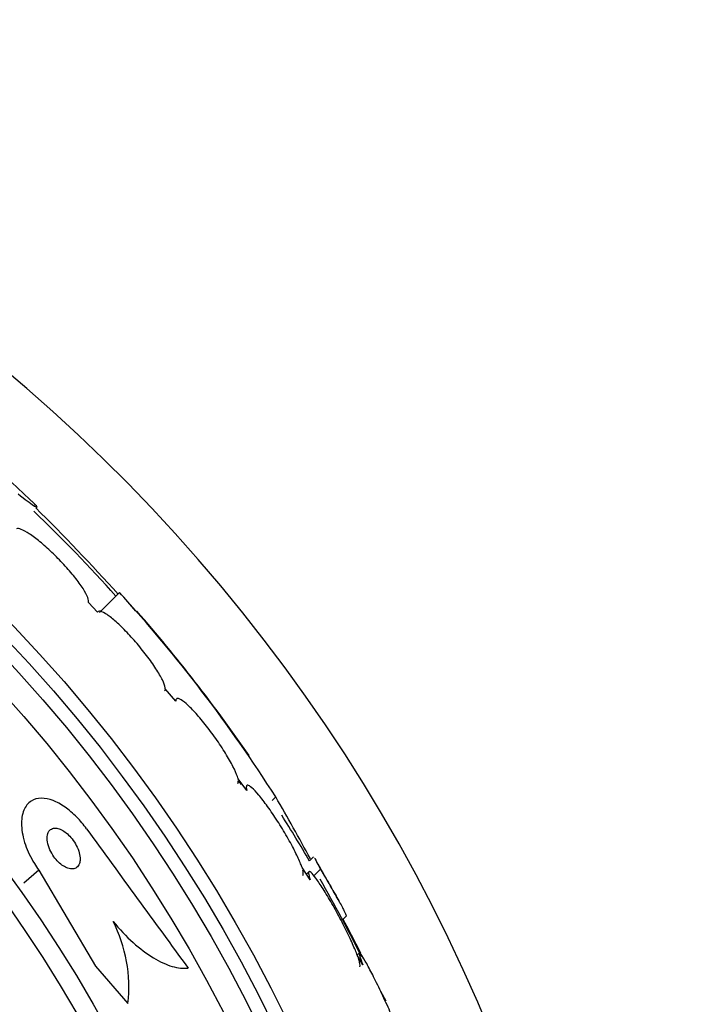
# Model space of a CAD drawing. Units: millimetres. Extents: x 0 to 835, y 0 to 1165.
# Drawn here: x 445 to 456, y 796 to 814 of the extents above; entities that cross this region are included whole.
import ezdxf
from ezdxf import colors
from ezdxf.entities.mleader import LeaderData, LeaderLine
from ezdxf.math import Vec2, Vec3

# ---------------------------------------------------------------- set-up
doc = ezdxf.new("R2010")
doc.units = ezdxf.units.MM
doc.layers.add('DV1_Défaut', color=7, linetype='Continuous')
doc.layers.add('Défaut', color=7, linetype='Continuous')

# ---------------------------------------------------------------- blocks, each defined once
blk = doc.blocks.new('_DOT')
at = {"color": 0}
blk.add_line((0, 0), (-1, 0), dxfattribs=at)
at = {"color": 0, "const_width": 0.333}
blk.add_lwpolyline([(-0.1665, 0, 1), (0.1665, 0, 1)], format="xyb", close=True, dxfattribs=at)
blk = doc.blocks.new('SE')
at = {"layer": 'DV1_Défaut', "color": 7, "linetype": 'Continuous'}
for p, q in [((446.62, 803.621), (446.269, 803.27)), ((446.233, 803.273), (446.075, 803.443)), ((447.602, 801.72), (447.416, 801.94)), ((448.84, 800.166), (448.688, 800.366)), ((448.693, 800.331), (448.74, 800.27)), ((449.346, 800.053), (449.285, 799.991)), ((450.004, 799.009), (449.934, 798.939)), ((449.948, 798.605), (449.805, 798.818)), ((445.208, 798.774), (444.946, 798.548)), ((445.208, 798.774), (446.202, 797.097)), ((449.924, 798.745), (449.882, 798.703)), ((450.129, 798.79), (450.013, 798.673)), ((450.512, 797.908), (450.579, 797.976)), ((450.52, 797.916), (450.579, 797.804)), ((450.579, 797.804), (450.571, 797.796)), ((450.579, 797.804), (450.827, 797.331)), ((450.806, 797.327), (450.768, 797.289)), ((450.866, 797.123), (450.77, 797.288)), ((446.202, 797.097), (446.765, 796.446)), ((451.177, 796.661), (451.267, 796.491))]:
    blk.add_line(p, q, dxfattribs=at)
for radius in [26.834, 26.588, 26.346, 25.906, 23.976, 23.645, 22.655, 22, 20.5]:
    blk.add_circle((425.361, 784.503), radius, dxfattribs=at)
for centre, radius, start, end in [((425.361, 784.503), 30, 300.2208, 239.7792), ((425.361, 784.503), 28.6, 46.4206, 48.7163), ((425.361, 784.503), 28.5, 41.9538, 46.0967), ((419.067, 778.742), 37.084, 42.0751, 45.2915), ((424.54, 784.066), 29.494, 40.6904, 41.5287), ((427.009, 785.81), 26.491, 32.5222, 42.2451), ((425.361, 784.503), 28.6, 34.6766, 41.0739), ((395.778, 769.345), 61.746, 28.67541, 29.82305), ((425.361, 784.503), 28.5, 30.4199, 32.2982), ((805.466, 1060.028), 443.916, 215.93672, 216.32544), ((425.361, 784.503), 28.6, 28.6504, 30.3616), ((425.361, 784.503), 28.5, 26.5886, 29.684), ((444.256, 796.732), 2.526, 353.5084, 27.0288)]:
    blk.add_arc(centre, radius, start, end, dxfattribs=at)
for points, knots in [([(444.847, 805.338), (444.971, 805.243), (445.062, 805.177), (445.146, 805.121), (445.165, 805.11), (445.184, 805.104), (445.184, 805.108), (445.166, 805.133), (445.148, 805.152), (445.11, 805.19), (445.098, 805.201), (445.084, 805.214)], [0, 0, 0, 0, 0.371446, 0.371446, 0.557169, 0.557169, 0.742892, 0.742892, 0.928615, 0.928615, 1, 1, 1, 1]), ([(446.075, 803.443), (446.084, 803.461), (446.08, 803.492), (446.065, 803.533), (446.049, 803.575), (446.021, 803.628), (445.982, 803.688), (445.943, 803.747), (445.893, 803.816), (445.836, 803.887), (445.78, 803.957), (445.715, 804.032), (445.647, 804.106), (445.58, 804.179), (445.508, 804.252), (445.437, 804.319), (445.367, 804.386), (445.295, 804.45), (445.229, 804.504), (445.163, 804.559), (445.099, 804.607), (445.044, 804.643), (444.989, 804.68), (444.94, 804.707), (444.902, 804.721), (444.865, 804.735), (444.837, 804.738), (444.82, 804.729)], [0, 0, 0, 0, 0.114367, 0.114367, 0.114367, 0.228866, 0.228866, 0.228866, 0.342428, 0.342428, 0.342428, 0.454073, 0.454073, 0.454073, 0.563968, 0.563968, 0.563968, 0.673035, 0.673035, 0.673035, 0.782509, 0.782509, 0.782509, 0.893431, 0.893431, 0.893431, 1, 1, 1, 1]), ([(447.416, 801.94), (447.416, 801.945), (447.416, 801.951), (447.415, 801.957), (447.41, 801.991), (447.394, 802.037), (447.367, 802.093), (447.34, 802.149), (447.302, 802.216), (447.255, 802.289), (447.208, 802.36), (447.153, 802.44), (447.092, 802.52), (447.032, 802.598), (446.966, 802.679), (446.899, 802.757), (446.834, 802.832), (446.765, 802.906), (446.701, 802.972), (446.637, 803.037), (446.574, 803.095), (446.518, 803.143), (446.462, 803.191), (446.411, 803.228), (446.369, 803.254), (446.327, 803.279), (446.293, 803.293), (446.269, 803.293), (446.251, 803.294), (446.239, 803.287), (446.233, 803.273)], [0, 0, 0, 0, 0.021027, 0.021027, 0.021027, 0.135838, 0.135838, 0.135838, 0.251209, 0.251209, 0.251209, 0.365836, 0.365836, 0.365836, 0.478522, 0.478522, 0.478522, 0.588977, 0.588977, 0.588977, 0.697909, 0.697909, 0.697909, 0.806642, 0.806642, 0.806642, 0.916532, 0.916532, 0.916532, 1, 1, 1, 1]), ([(448.688, 800.366), (448.685, 800.379), (448.681, 800.393), (448.676, 800.408), (448.661, 800.455), (448.635, 800.515), (448.6, 800.583), (448.565, 800.652), (448.52, 800.731), (448.469, 800.813), (448.419, 800.896), (448.36, 800.984), (448.3, 801.07), (448.24, 801.154), (448.176, 801.24), (448.113, 801.318), (448.053, 801.395), (447.991, 801.467), (447.935, 801.529), (447.879, 801.589), (447.827, 801.641), (447.783, 801.68), (447.738, 801.718), (447.7, 801.745), (447.672, 801.759), (447.642, 801.772), (447.622, 801.773), (447.611, 801.76), (447.604, 801.751), (447.602, 801.738), (447.602, 801.72)], [0, 0, 0, 0, 0.035678, 0.035678, 0.035678, 0.150134, 0.150134, 0.150134, 0.26632, 0.26632, 0.26632, 0.382324, 0.382324, 0.382324, 0.496274, 0.496274, 0.496274, 0.607276, 0.607276, 0.607276, 0.715807, 0.715807, 0.715807, 0.823381, 0.823381, 0.823381, 0.93182, 0.93182, 0.93182, 1, 1, 1, 1]), ([(448.683, 800.286), (448.683, 800.286), (448.683, 800.286), (448.683, 800.286), (448.691, 800.295), (448.695, 800.31), (448.693, 800.331)], [0, 0, 0, 0, 0.013503, 0.013503, 0.013503, 1, 1, 1, 1]), ([(449.805, 798.818), (449.799, 798.838), (449.79, 798.861), (449.781, 798.885), (449.757, 798.945), (449.724, 799.017), (449.685, 799.096), (449.645, 799.176), (449.597, 799.265), (449.545, 799.355), (449.492, 799.446), (449.435, 799.54), (449.376, 799.631), (449.319, 799.719), (449.26, 799.807), (449.204, 799.884), (449.15, 799.96), (449.097, 800.028), (449.05, 800.084), (449.005, 800.138), (448.964, 800.181), (448.931, 800.21), (448.899, 800.239), (448.873, 800.254), (448.857, 800.256), (448.84, 800.257), (448.831, 800.244), (448.832, 800.219), (448.832, 800.205), (448.835, 800.187), (448.84, 800.166)], [0, 0, 0, 0, 0.045596, 0.045596, 0.045596, 0.160023, 0.160023, 0.160023, 0.277307, 0.277307, 0.277307, 0.39504, 0.39504, 0.39504, 0.510481, 0.510481, 0.510481, 0.621983, 0.621983, 0.621983, 0.729812, 0.729812, 0.729812, 0.835817, 0.835817, 0.835817, 0.942443, 0.942443, 0.942443, 1, 1, 1, 1]), ([(446.043, 799.497), (445.991, 799.568), (445.933, 799.637), (445.873, 799.698), (445.807, 799.766), (445.736, 799.826), (445.667, 799.875), (445.596, 799.924), (445.525, 799.962), (445.459, 799.988), (445.387, 800.015), (445.318, 800.029), (445.257, 800.029), (445.188, 800.028), (445.127, 800.011), (445.077, 799.979), (445.021, 799.944), (444.978, 799.89), (444.949, 799.82), (444.918, 799.747), (444.904, 799.655), (444.909, 799.551), (444.913, 799.45), (444.936, 799.334), (444.977, 799.214), (445.014, 799.108), (445.067, 798.995), (445.132, 798.888), (445.155, 798.849), (445.181, 798.811), (445.208, 798.774)], [0, 0, 0, 0, 0.07902, 0.07902, 0.07902, 0.166922, 0.166922, 0.166922, 0.256859, 0.256859, 0.256859, 0.354858, 0.354858, 0.354858, 0.464908, 0.464908, 0.464908, 0.58773, 0.58773, 0.58773, 0.718479, 0.718479, 0.718479, 0.846144, 0.846144, 0.846144, 0.959336, 0.959336, 0.959336, 1, 1, 1, 1]), ([(445.931, 798.962), (445.931, 798.996), (445.926, 799.035), (445.915, 799.076), (445.904, 799.117), (445.887, 799.161), (445.864, 799.205), (445.844, 799.244), (445.818, 799.283), (445.79, 799.318), (445.765, 799.35), (445.738, 799.38), (445.709, 799.405), (445.682, 799.429), (445.654, 799.45), (445.627, 799.465), (445.598, 799.482), (445.57, 799.494), (445.544, 799.5), (445.515, 799.507), (445.488, 799.508), (445.465, 799.504), (445.439, 799.498), (445.416, 799.486), (445.399, 799.468), (445.38, 799.448), (445.366, 799.42), (445.359, 799.387), (445.352, 799.352), (445.352, 799.311), (445.36, 799.266), (445.367, 799.223), (445.382, 799.176), (445.403, 799.129), (445.421, 799.089), (445.445, 799.047), (445.473, 799.008), (445.497, 798.974), (445.524, 798.942), (445.553, 798.915), (445.579, 798.889), (445.607, 798.866), (445.635, 798.848), (445.663, 798.829), (445.692, 798.816), (445.718, 798.807), (445.747, 798.797), (445.775, 798.793), (445.799, 798.794), (445.827, 798.796), (445.851, 798.805), (445.87, 798.819), (445.892, 798.835), (445.909, 798.859), (445.919, 798.889), (445.926, 798.91), (445.93, 798.935), (445.931, 798.962)], [0, 0, 0, 0, 0.056503, 0.056503, 0.056503, 0.113423, 0.113423, 0.113423, 0.164199, 0.164199, 0.164199, 0.209405, 0.209405, 0.209405, 0.253248, 0.253248, 0.253248, 0.299439, 0.299439, 0.299439, 0.350674, 0.350674, 0.350674, 0.408421, 0.408421, 0.408421, 0.472, 0.472, 0.472, 0.537558, 0.537558, 0.537558, 0.598969, 0.598969, 0.598969, 0.652111, 0.652111, 0.652111, 0.698256, 0.698256, 0.698256, 0.741798, 0.741798, 0.741798, 0.786877, 0.786877, 0.786877, 0.836535, 0.836535, 0.836535, 0.892621, 0.892621, 0.892621, 0.955016, 0.955016, 0.955016, 1, 1, 1, 1]), ([(450.024, 798.983), (450.026, 798.981), (450.027, 798.98), (450.048, 798.942), (450.082, 798.879), (450.129, 798.79)], [0, 0, 0, 0, 0.052722, 0.052722, 1, 1, 1, 1]), ([(449.819, 798.683), (449.824, 798.689), (449.827, 798.699), (449.827, 798.713), (449.828, 798.728), (449.825, 798.748), (449.819, 798.772)], [0, 0, 0, 0, 0.4834363, 0.4834363, 0.4834363, 1, 1, 1, 1]), ([(450.77, 797.288), (450.76, 797.315), (450.749, 797.344), (450.736, 797.376), (450.706, 797.447), (450.67, 797.529), (450.628, 797.616), (450.585, 797.706), (450.537, 797.804), (450.486, 797.9), (450.435, 797.998), (450.38, 798.098), (450.327, 798.192), (450.274, 798.283), (450.222, 798.371), (450.174, 798.447), (450.128, 798.519), (450.084, 798.583), (450.048, 798.632), (450.014, 798.678), (449.984, 798.712), (449.963, 798.731), (449.942, 798.749), (449.928, 798.753), (449.923, 798.743), (449.917, 798.733), (449.919, 798.708), (449.928, 798.672), (449.933, 798.653), (449.94, 798.63), (449.948, 798.605)], [0, 0, 0, 0, 0.049823, 0.049823, 0.049823, 0.16414, 0.16414, 0.16414, 0.282747, 0.282747, 0.282747, 0.402596, 0.402596, 0.402596, 0.519801, 0.519801, 0.519801, 0.631726, 0.631726, 0.631726, 0.738419, 0.738419, 0.738419, 0.842251, 0.842251, 0.842251, 0.946487, 0.946487, 0.946487, 1, 1, 1, 1]), ([(450.129, 798.79), (450.194, 798.68), (450.253, 798.579), (450.359, 798.395), (450.407, 798.311), (450.484, 798.17), (450.516, 798.111), (450.56, 798.024), (450.573, 797.995), (450.578, 797.977), (450.578, 797.974), (450.577, 797.973)], [0, 0, 0, 0, 0.231057, 0.231057, 0.462113, 0.462113, 0.69317, 0.69317, 0.924226, 0.924226, 1, 1, 1, 1]), ([(446.506, 797.88), (446.62, 797.742), (446.736, 797.619), (446.975, 797.404), (447.095, 797.314), (447.324, 797.174), (447.435, 797.124), (447.639, 797.065), (447.734, 797.055), (447.818, 797.064)], [0, 0, 0, 0, 0.25, 0.25, 0.5, 0.5, 0.75, 0.75, 1, 1, 1, 1]), ([(451.612, 795.587), (451.616, 795.591), (451.615, 795.604), (451.61, 795.625), (451.607, 795.639), (451.602, 795.657), (451.596, 795.677), (451.582, 795.722), (451.56, 795.783), (451.533, 795.853), (451.505, 795.924), (451.472, 796.006), (451.435, 796.093), (451.396, 796.184), (451.352, 796.284), (451.307, 796.384), (451.26, 796.487), (451.21, 796.593), (451.162, 796.694), (451.114, 796.794), (451.066, 796.891), (451.022, 796.977), (450.98, 797.058), (450.941, 797.131), (450.909, 797.187), (450.878, 797.24), (450.853, 797.28), (450.836, 797.304), (450.819, 797.326), (450.809, 797.333), (450.806, 797.326), (450.803, 797.319), (450.807, 797.296), (450.817, 797.262), (450.827, 797.227), (450.844, 797.18), (450.866, 797.123)], [0, 0, 0, 0, 0.064909, 0.064909, 0.064909, 0.106161, 0.106161, 0.106161, 0.196553, 0.196553, 0.196553, 0.286668, 0.286668, 0.286668, 0.381129, 0.381129, 0.381129, 0.479033, 0.479033, 0.479033, 0.576415, 0.576415, 0.576415, 0.669322, 0.669322, 0.669322, 0.756169, 0.756169, 0.756169, 0.838432, 0.838432, 0.838432, 0.919319, 0.919319, 0.919319, 1, 1, 1, 1]), ([(450.813, 797.089), (450.814, 797.09), (450.815, 797.09), (450.815, 797.091), (450.821, 797.102), (450.82, 797.126), (450.811, 797.163), (450.806, 797.183), (450.799, 797.206), (450.79, 797.231)], [0, 0, 0, 0, 0.058106, 0.058106, 0.058106, 0.67688, 0.67688, 0.67688, 1, 1, 1, 1])]:
    blk.add_open_spline(points, degree=3, knots=knots, dxfattribs=at)
blk.add_open_spline([(447.405, 801.902), (447.408, 801.906), (447.411, 801.911), (447.413, 801.916)], degree=3, dxfattribs=at)

msp = doc.modelspace()

# ---------------------------------------------------------------- block references
at = {"layer": 'Défaut'}
msp.add_blockref('SE', (0, 0), dxfattribs=at)

# ---------------------------------------------------------------- leaders
at = {"layer": 'Défaut', "color": 7, "linetype": 'Continuous'}
ml = msp.add_multileader_mtext('Standard', dxfattribs=at)
ml.set_content('{\\pxsm0.9;\\fSolid Edge ISO|b1||i0||c0|p34;\\W1.;19/12/2012\\P}', color=256)
ml.set_leader_properties()
ml.set_arrow_properties(name='DOT')
ml.build(insert=Vec2(0, 0))
ml.multileader.update_dxf_attribs({"leader_type": 0, "dogleg_length": 0, "arrow_head_size": 12})
ctx = ml.context
ctx.base_point, ctx.char_height, ctx.arrow_head_size, ctx.landing_gap_size = Vec3(747.016, 1157.46), 12, 12, 4.2
notes = []
notes.append((ctx, [(0, (0, 0, 0), (0, 0), (1, 0), 1, [])]))
ctx.mtext.insert = Vec3(749.016, 1163.58)
for ctx, leaders in notes:
    for number, flags, end, landing, length, lines in leaders:
        leader = LeaderData()
        leader.index, (leader.has_last_leader_line, leader.has_dogleg_vector, leader.attachment_direction) = number, flags
        leader.last_leader_point, leader.dogleg_vector, leader.dogleg_length = Vec3(end), Vec3(landing), length
        for number, points, colour, breaks in lines:
            line = LeaderLine()
            line.index, line.vertices, line.color, line.breaks = number, Vec3.list(points), colors.encode_raw_color(colour), breaks
            leader.lines.append(line)
        ctx.leaders.append(leader)

doc.saveas('drawing.dxf')
